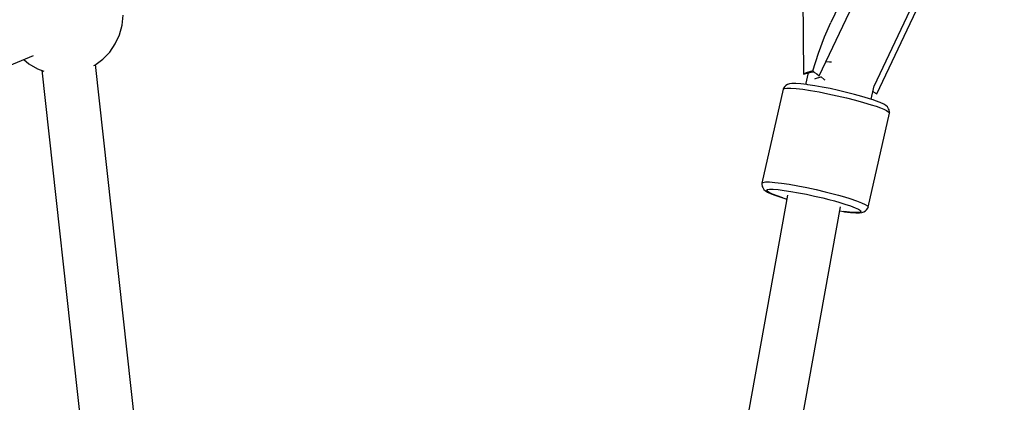
# Model space of a CAD drawing. Units: millimetres. Extents: x -13663 to 14635, y -13825 to 13503.
# Drawn here: x 1690 to 2016, y -4917 to -4790 of the extents above; entities that cross this region are included whole.
import ezdxf

# ---------------------------------------------------------------- set-up
doc = ezdxf.new("R2010")
doc.units = ezdxf.units.MM
doc.layers.add('STREFA', color=1, linetype='Continuous')
doc.layers.add('WIDOK', color=7, linetype='Continuous')
doc.styles.get("Standard").update_dxf_attribs({"font": 'arial.ttf'})
doc.dimstyles.new('Kopia ISO-25', dxfattribs={"dimtxt": 500, "dimasz": 200, "dimexe": 1.25, "dimexo": 0.625, "dimgap": 100, "dimtad": 1, "dimdec": 1, "dimlfac": 0.001, "dimtxsty": 'Standard', "dimblk": 'ARCHTICK', "dimcen": 2.5, "dimadec": 0, "dimazin": 0, "dimtfac": 1, "dimtdec": 0, "dimtmove": 0, "dimatfit": 3, "dimfxl": 1, "dimtfillclr": 256, "dimarcsym": 0})

# ---------------------------------------------------------------- blocks, each defined once
blk = doc.blocks.new('_ARCHTICK')
at = {"color": 0, "linetype": 'ByBlock', "lineweight": -2}
blk.add_solid([(0.3977, 0.3094), (0.3094, 0.3977), (-0.3094, -0.3977), (-0.3977, -0.3094)], dxfattribs=at)
blk = doc.blocks.new('*D8')
at = {"layer": 'Defpoints', "color": 0}
for p in [(4661.65, 7756.48), (-9738.35, -6545.81), (4661.65, -6545.81)]:
    blk.add_point(p, dxfattribs=at)
at = {"layer": 'STREFA', "color": 0, "lineweight": -2}
for p, q in [((-9738.35, -6545.19), (-9738.35, 7757.73)), ((-9738.35, 7756.48), (4661.65, 7756.48)), ((4661.65, -6545.19), (4661.65, 7757.73))]:
    blk.add_line(p, q, dxfattribs=at)
at = {"layer": 'STREFA', "color": 0, "lineweight": -2, "xscale": 200, "yscale": 200, "zscale": 200, "rotation": 180}
blk.add_blockref('_ARCHTICK', (-9738.35, 7756.48), dxfattribs=at)
at = {"layer": 'STREFA', "color": 0, "lineweight": -2, "xscale": 200, "yscale": 200, "zscale": 200}
blk.add_blockref('_ARCHTICK', (4661.65, 7756.48), dxfattribs=at)
at = {"layer": 'STREFA', "color": 0, "insert": (-2538.35, 8156.96), "char_height": 500, "attachment_point": 5}
blk.add_mtext('14,4 m', dxfattribs=at)

msp = doc.modelspace()

# ---------------------------------------------------------------- linework, layer by layer
at = {"layer": 'STREFA'}
msp.add_arc((-2538.35, -6545.81, 47.38), 7200, 112.453131, 67.544774, dxfattribs=at)
at = {"layer": 'WIDOK'}
for p, q in [((1986.9, -4730.96, 0), (1958.31, -4791.16, 0)), ((1972.6, -4812.28, 0), (2006.7, -4740.36, 0)), ((1948.88, -4769.88, 0), (1949.29, -4808.27, 0)), ((1954.47, -4808.79, 0), (1971.83, -4772.16, 0)), ((1973.49, -4814.82, 0), (1990.85, -4778.19, 0)), ((1724.06, -4792.07, 0), (1724.4, -4788.79, 0)), ((1723.19, -4795.24, 0), (1724.06, -4792.07, 0)), ((1956.21, -4795.91, 0), (1958.31, -4791.16, 0)), ((1721.8, -4798.23, 0), (1723.19, -4795.24, 0)), ((1954.2, -4801.3, 0), (1956.21, -4795.91, 0)), ((1719.94, -4800.94, 0), (1721.8, -4798.23, 0)), ((1444.78, -4905.65, 0), (1694.74, -4802.11, 0)), ((1691.52, -4803.45, 0), (1693.23, -4804.84, 0)), ((1715.03, -4805.29, 0), (1717.67, -4803.32, 0)), ((1717.67, -4803.32, 0), (1719.94, -4800.94, 0)), ((1952.36, -4807.17, 0), (1954.2, -4801.3, 0)), ((1693.23, -4804.84, 0), (1696.09, -4806.46, 0)), ((1696.09, -4806.46, 0), (1698.17, -4807.23, 0)), ((1714.73, -4805.44, 0), (1715.03, -4805.29, 0)), ((1761.91, -5229.25, 0), (1715.29, -4805.09, 0)), ((1956.9, -4804.2, 0), (1956.64, -4804.22, 0)), ((1957.85, -4804.25, 0), (1956.9, -4804.2, 0)), ((1958.54, -4804.33, 0), (1957.85, -4804.25, 0)), ((1697.54, -4806.99, 0), (1744.13, -5230.98, 0)), ((1950.2, -4807.87, 0), (1949.29, -4808.27, 0)), ((1949.29, -4808.27, 0), (1950.48, -4807.94, 0)), ((1950.81, -4807.87, 0), (1949.95, -4811.67, 0)), ((1951.22, -4807.5, 0), (1950.2, -4807.87, 0)), ((1950.48, -4807.94, 0), (1951.77, -4807.65, 0)), ((1950.79, -4807.87, 0), (1950.79, -4807.92, 0)), ((1952.36, -4807.17, 0), (1951.22, -4807.5, 0)), ((1951.77, -4807.65, 0), (1952.73, -4807.49, 0)), ((1952.36, -4807.17, 0), (1952.94, -4807.67, 0)), ((1952.94, -4807.67, 0), (1953.65, -4808.21, 0)), ((1952.97, -4809.84, 0), (1953.2, -4809.72, 0)), ((1953.2, -4809.72, 0), (1955, -4809.17, 0)), ((1953.65, -4808.21, 0), (1954.47, -4808.79, 0)), ((1955, -4809.17, 0), (1955.1, -4809.15, 0)), ((1955.1, -4809.15, 0), (1955.12, -4809.18, 0)), ((1955.12, -4809.18, 0), (1956.13, -4810.01, 0)), ((1956.13, -4810.01, 0), (1956.37, -4810.18, 0)), ((1942.55, -4813.25, 0), (1935.53, -4844.3, 0)), ((1942.66, -4812.91, 0), (1942.55, -4813.25, 0)), ((1942.55, -4813.25, 0), (1942.87, -4813, 0)), ((1943.07, -4812.3, 0), (1942.66, -4812.91, 0)), ((1942.87, -4813, 0), (1943.71, -4812.87, 0)), ((1943.39, -4812.05, 0), (1943.07, -4812.3, 0)), ((1943.98, -4811.64, 0), (1943.39, -4812.05, 0)), ((1943.71, -4812.87, 0), (1945.05, -4812.87, 0)), ((1944.68, -4811.47, 0), (1943.98, -4811.64, 0)), ((1945.46, -4811.35, 0), (1944.68, -4811.47, 0)), ((1945.05, -4812.87, 0), (1946.85, -4813.01, 0)), ((1946.69, -4811.36, 0), (1945.46, -4811.35, 0)), ((1948.34, -4811.48, 0), (1946.69, -4811.36, 0)), ((1946.85, -4813.01, 0), (1949.05, -4813.27, 0)), ((1950.37, -4811.72, 0), (1948.34, -4811.48, 0)), ((1949.05, -4813.27, 0), (1951.59, -4813.65, 0)), ((1950.72, -4811.77, 0), (1950.37, -4811.72, 0)), ((1952.98, -4812.11, 0), (1950.72, -4811.77, 0)), ((1955.46, -4812.55, 0), (1952.98, -4812.11, 0)), ((1958.1, -4813.06, 0), (1955.46, -4812.55, 0)), ((1960.82, -4813.65, 0), (1958.1, -4813.06, 0)), ((1971.66, -4816.58, 0), (1972.67, -4812.14, 0)), ((1951.59, -4813.65, 0), (1954.39, -4814.15, 0)), ((1954.39, -4814.15, 0), (1957.36, -4814.73, 0)), ((1957.36, -4814.73, 0), (1960.41, -4815.39, 0)), ((1960.41, -4815.39, 0), (1963.46, -4816.1, 0)), ((1963.52, -4814.29, 0), (1960.82, -4813.65, 0)), ((1963.46, -4816.1, 0), (1966.4, -4816.85, 0)), ((1966.14, -4814.95, 0), (1963.52, -4814.29, 0)), ((1968.58, -4815.63, 0), (1966.14, -4814.95, 0)), ((1970.79, -4816.29, 0), (1968.58, -4815.63, 0)), ((1971.12, -4816.4, 0), (1970.79, -4816.29, 0)), ((1972.24, -4816.77, 0), (1971.12, -4816.4, 0)), ((1972.24, -4814.02, 0), (1972.52, -4814.19, 0)), ((1972.52, -4814.19, 0), (1973.49, -4814.82, 0)), ((1966.4, -4816.85, 0), (1969.15, -4817.61, 0)), ((1969.15, -4817.61, 0), (1971.63, -4818.36, 0)), ((1971.63, -4818.36, 0), (1973.26, -4818.9, 0)), ((1973.07, -4817.06, 0), (1972.24, -4816.77, 0)), ((1974.65, -4817.66, 0), (1973.07, -4817.06, 0)), ((1973.26, -4818.9, 0), (1974.67, -4819.41, 0)), ((1975.79, -4818.19, 0), (1974.65, -4817.66, 0)), ((1974.67, -4819.41, 0), (1975.82, -4819.88, 0)), ((1976.47, -4818.64, 0), (1975.79, -4818.19, 0)), ((1975.82, -4819.88, 0), (1976.71, -4820.31, 0)), ((1977.04, -4819.09, 0), (1976.47, -4818.64, 0)), ((1977.4, -4819.71, 0), (1977.04, -4819.09, 0)), ((1977.61, -4820.08, 0), (1977.4, -4819.71, 0)), ((1970.65, -4852.22, 0), (1977.67, -4821.17, 0)), ((1976.71, -4820.31, 0), (1977.45, -4820.79, 0)), ((1977.45, -4820.79, 0), (1977.67, -4821.17, 0)), ((1977.71, -4820.81, 0), (1977.61, -4820.08, 0)), ((1977.67, -4821.17, 0), (1977.71, -4820.81, 0)), ((1935.53, -4844.3, 0), (1935.48, -4844.67, 0)), ((1935.48, -4844.67, 0), (1935.59, -4845.39, 0)), ((1935.53, -4844.3, 0), (1935.85, -4844.05, 0)), ((1935.59, -4845.39, 0), (1935.8, -4845.76, 0)), ((1935.8, -4845.76, 0), (1936.16, -4846.39, 0)), ((1935.85, -4844.05, 0), (1936.69, -4843.92, 0)), ((1936.69, -4843.92, 0), (1938.04, -4843.92, 0)), ((1938.04, -4843.92, 0), (1939.84, -4844.06, 0)), ((1939.84, -4844.06, 0), (1942.04, -4844.32, 0)), ((1942.04, -4844.32, 0), (1944.57, -4844.7, 0)), ((1944.57, -4844.7, 0), (1947.37, -4845.19, 0)), ((1947.37, -4845.19, 0), (1950.34, -4845.78, 0)), ((1950.34, -4845.78, 0), (1953.4, -4846.44, 0)), ((1943.96, -4848.3, 0), (1868.99, -5264.05, 0)), ((1936.16, -4846.39, 0), (1936.72, -4846.84, 0)), ((1936.72, -4846.84, 0), (1937.4, -4847.28, 0)), ((1937.04, -4846.68, 0), (1937.33, -4846.46, 0)), ((1937.23, -4847.02, 0), (1937.04, -4846.68, 0)), ((1937.89, -4847.45, 0), (1937.23, -4847.02, 0)), ((1937.33, -4846.46, 0), (1938.08, -4846.34, 0)), ((1937.4, -4847.28, 0), (1938.55, -4847.81, 0)), ((1939, -4847.97, 0), (1937.89, -4847.45, 0)), ((1938.08, -4846.34, 0), (1939.27, -4846.34, 0)), ((1938.55, -4847.81, 0), (1940.12, -4848.42, 0)), ((1940.52, -4848.55, 0), (1939, -4847.97, 0)), ((1939.27, -4846.34, 0), (1940.87, -4846.46, 0)), ((1940.12, -4848.42, 0), (1942.08, -4849.07, 0)), ((1942.41, -4849.18, 0), (1940.52, -4848.55, 0)), ((1940.87, -4846.46, 0), (1942.83, -4846.7, 0)), ((1942.08, -4849.07, 0), (1942.41, -4849.18, 0)), ((1942.41, -4849.18, 0), (1943.73, -4849.58, 0)), ((1942.83, -4846.7, 0), (1945.08, -4847.04, 0)), ((1945.08, -4847.04, 0), (1947.57, -4847.47, 0)), ((1947.57, -4847.47, 0), (1950.21, -4847.99, 0)), ((1950.21, -4847.99, 0), (1952.92, -4848.58, 0)), ((1952.92, -4848.58, 0), (1955.63, -4849.22, 0)), ((1953.4, -4846.44, 0), (1956.44, -4847.15, 0)), ((1955.63, -4849.22, 0), (1957.6, -4849.71, 0)), ((1956.44, -4847.15, 0), (1958.66, -4847.71, 0)), ((1958.66, -4847.71, 0), (1960.79, -4848.28, 0)), ((1960.79, -4848.28, 0), (1962.78, -4848.85, 0)), ((1962.78, -4848.85, 0), (1964.61, -4849.41, 0)), ((1886.66, -5267.23, 0), (1961.52, -4852.12, 0)), ((1957.6, -4849.71, 0), (1959.49, -4850.22, 0)), ((1959.49, -4850.22, 0), (1961.27, -4850.72, 0)), ((1961.27, -4850.72, 0), (1962.89, -4851.22, 0)), ((1962.89, -4851.22, 0), (1964.78, -4851.85, 0)), ((1964.61, -4849.41, 0), (1966.74, -4850.12, 0)), ((1964.78, -4851.85, 0), (1966.3, -4852.44, 0)), ((1966.3, -4852.44, 0), (1967.41, -4852.95, 0)), ((1966.74, -4850.12, 0), (1968.45, -4850.78, 0)), ((1968.45, -4850.78, 0), (1969.7, -4851.36, 0)), ((1969.7, -4851.36, 0), (1970.44, -4851.84, 0)), ((1970.44, -4851.84, 0), (1970.65, -4852.22, 0)), ((1970.54, -4852.57, 0), (1970.65, -4852.22, 0)), ((1961.26, -4853.52, 0), (1962.48, -4853.7, 0)), ((1964.43, -4853.94, 0), (1962.48, -4853.7, 0)), ((1962.48, -4853.7, 0), (1962.83, -4853.75, 0)), ((1962.83, -4853.75, 0), (1964.85, -4853.99, 0)), ((1966.03, -4854.06, 0), (1964.43, -4853.94, 0)), ((1964.85, -4853.99, 0), (1966.51, -4854.12, 0)), ((1967.23, -4854.06, 0), (1966.03, -4854.06, 0)), ((1966.51, -4854.12, 0), (1967.74, -4854.12, 0)), ((1967.98, -4853.95, 0), (1967.23, -4854.06, 0)), ((1967.41, -4852.95, 0), (1968.07, -4853.38, 0)), ((1967.74, -4854.12, 0), (1968.52, -4854, 0)), ((1968.26, -4853.72, 0), (1967.98, -4853.95, 0)), ((1968.07, -4853.38, 0), (1968.26, -4853.72, 0)), ((1968.52, -4854, 0), (1969.22, -4853.84, 0)), ((1969.22, -4853.84, 0), (1969.81, -4853.43, 0)), ((1969.81, -4853.43, 0), (1970.13, -4853.17, 0)), ((1970.13, -4853.17, 0), (1970.54, -4852.57, 0))]:
    msp.add_line(p, q, dxfattribs=at)

# ---------------------------------------------------------------- dimensions: what is measured, and where the dimension line sits
at = {"layer": 'STREFA'}
dim = msp.add_linear_dim(base=(4661.65, 7756.48), p1=(-9738.35, -6545.81, 47.38), p2=(4661.65, -6545.81, 47.38), dimstyle='Kopia ISO-25', override={"dimpost": ' m'}, dxfattribs=at)
dim.commit()
dim.dimension.update_dxf_attribs({"geometry": '*D8', "text_midpoint": (-2538.35, 8156.96)})

doc.saveas('drawing.dxf')
